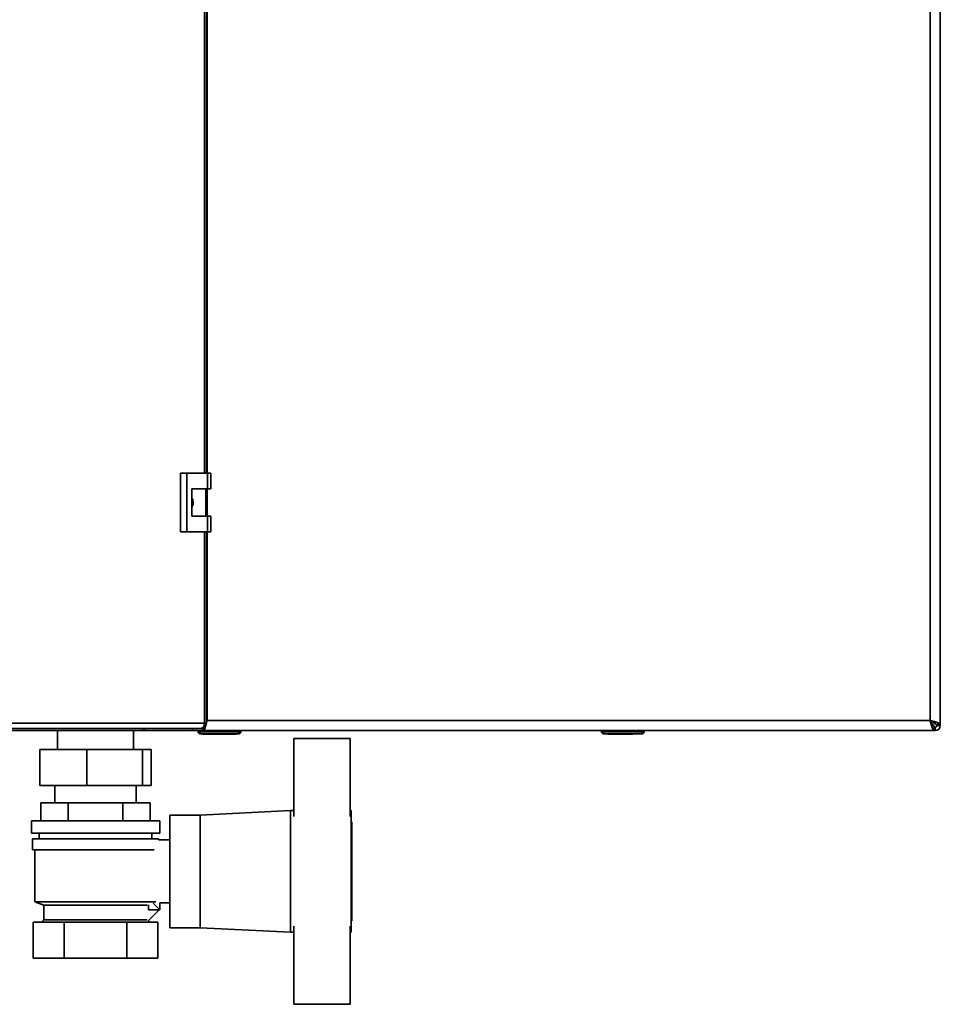
# Paper-space layout 'Blatt1' of a CAD drawing. Units: millimetres. Extents: x 0 to 4200, y 0 to 2970.
# Drawn here: x 1058 to 1466, y 1424 to 1861 of the extents above; entities that cross this region are included whole.
import ezdxf

# ---------------------------------------------------------------- set-up
doc = ezdxf.new("R2010")
doc.units = ezdxf.units.MM

psp = doc.layouts.new('Blatt1')

# ---------------------------------------------------------------- linework, layer by layer
at = {"color": 7, "linetype": 'Continuous', "lineweight": 35, "ltscale": 10}
for p, q in [((1461.7, 1549.62), (1461.7, 2340.62)), ((1466.2, 1547.83), (1466.2, 2342.41)), ((1140.39, 1659.37), (1140.39, 2230.87)), ((1128.9, 1659.37), (1128.9, 1633.37)), ((1131.72, 1659.37), (1128.9, 1659.37)), ((1131.72, 1659.37), (1131.72, 1633.37)), ((1140.91, 1659.37), (1131.72, 1659.37)), ((1140.91, 1652.37), (1140.91, 1659.37)), ((1140.91, 1659.37), (1142.34, 1659.37)), ((1142.34, 1652.37), (1142.34, 1659.37)), ((1134.01, 1652.37), (1140.91, 1652.37)), ((1134.01, 1640.37), (1134.01, 1652.37)), ((1140.11, 1640.37), (1140.11, 1652.37)), ((1140.91, 1652.37), (1142.34, 1652.37)), ((1140.91, 1640.37), (1134.01, 1640.37)), ((1140.91, 1633.37), (1140.91, 1640.37)), ((1140.91, 1640.37), (1142.34, 1640.37)), ((1142.34, 1633.37), (1142.34, 1640.37)), ((1128.9, 1633.37), (1131.72, 1633.37)), ((1131.72, 1633.37), (1140.91, 1633.37)), ((1140.39, 1548.42), (1140.39, 1633.37)), ((1140.91, 1633.37), (1142.34, 1633.37)), ((1052.34, 1548.42), (1139.56, 1548.42)), ((1139.85, 1547.62), (1139.47, 1547.62)), ((1140.39, 1548.42), (1139.56, 1548.42)), ((1139.85, 1547.62), (1139.85, 1546.12)), ((1140.7, 1549.62), (1140.39, 1549.54)), ((1140.7, 1549.62), (1140.39, 1549.47)), ((1140.7, 1549.62), (1461.7, 1549.62)), ((1462.39, 1548.22), (1463.19, 1547.42)), ((1463.9, 1548.13), (1463.1, 1548.93)), ((1466.2, 1547.83), (1464.2, 1547.83)), ((1464.7, 1547.42), (1466.2, 1547.42)), ((1466.2, 1547.83), (1466.2, 1547.42)), ((1111.48, 1545.12), (1044.86, 1545.12)), ((1138.09, 1546.12), (1051.27, 1546.12)), ((1074.35, 1545.12), (1074.35, 1536.72)), ((1108.05, 1536.72), (1108.05, 1545.12)), ((1111.5, 1545.12), (1111.48, 1545.12)), ((1111.5, 1545.12), (1111.5, 1545.12)), ((1113.08, 1545.12), (1111.5, 1545.12)), ((1113.08, 1546.12), (1113.08, 1545.12)), ((1134.2, 1545.12), (1113.08, 1545.12)), ((1134.2, 1546.12), (1134.2, 1545.12)), ((1138.91, 1545.12), (1134.2, 1545.12)), ((1136.7, 1544.62), (1136.7, 1545.12)), ((1136.7, 1544.62), (1137.7, 1544.62)), ((1137.7, 1544.62), (1137.7, 1545.12)), ((1137.7, 1543.62), (1137.7, 1544.62)), ((1137.7, 1544.62), (1154.7, 1544.62)), ((1154.7, 1543.62), (1137.7, 1543.62)), ((1139.85, 1546.12), (1138.09, 1546.12)), ((1138.91, 1545.12), (1138.91, 1546.12)), ((1138.91, 1545.12), (1463.49, 1545.12)), ((1138.95, 1543.52), (1138.95, 1543.62)), ((1146.2, 1543.52), (1138.95, 1543.52)), ((1146.2, 1543.52), (1146.2, 1543.62)), ((1153.45, 1543.52), (1146.2, 1543.52)), ((1153.45, 1543.52), (1153.45, 1543.62)), ((1154.7, 1544.62), (1154.7, 1545.12)), ((1154.7, 1543.62), (1154.7, 1544.62)), ((1154.7, 1544.62), (1155.7, 1544.62)), ((1155.7, 1544.62), (1155.7, 1545.12)), ((1315.75, 1544.62), (1315.75, 1545.12)), ((1315.75, 1544.62), (1316.75, 1544.62)), ((1316.75, 1544.62), (1316.75, 1545.12)), ((1316.75, 1544.62), (1333.75, 1544.62)), ((1316.75, 1543.62), (1316.75, 1544.62)), ((1333.75, 1543.62), (1316.75, 1543.62)), ((1318.65, 1543.52), (1318.65, 1543.62)), ((1319.64, 1543.52), (1318.65, 1543.52)), ((1319.64, 1543.52), (1319.64, 1543.62)), ((1319.7, 1543.52), (1319.64, 1543.52)), ((1319.7, 1543.52), (1319.7, 1543.62)), ((1321.2, 1543.52), (1319.7, 1543.52)), ((1321.2, 1543.52), (1321.2, 1543.62)), ((1323.2, 1543.52), (1321.2, 1543.52)), ((1323.2, 1543.52), (1323.2, 1543.62)), ((1324.2, 1543.52), (1323.2, 1543.52)), ((1324.2, 1543.52), (1324.2, 1543.62)), ((1328.7, 1543.52), (1324.2, 1543.52)), ((1328.7, 1543.52), (1328.7, 1543.62)), ((1329.7, 1543.52), (1328.7, 1543.52)), ((1329.7, 1543.52), (1329.7, 1543.62)), ((1333.75, 1544.62), (1333.75, 1545.12)), ((1333.75, 1544.62), (1334.75, 1544.62)), ((1333.75, 1543.62), (1333.75, 1544.62)), ((1334.75, 1544.62), (1334.75, 1545.12)), ((1463.49, 1545.12), (1463.49, 1547.12)), ((1463.9, 1545.12), (1463.49, 1545.12)), ((1463.9, 1546.62), (1463.9, 1545.12)), ((1179.2, 1506.93), (1179.2, 1541.62)), ((1179.2, 1541.62), (1204.2, 1541.62)), ((1204.2, 1541.62), (1204.2, 1506.93)), ((1066.5, 1536.72), (1066.5, 1520.72)), ((1066.5, 1536.72), (1087.29, 1536.72)), ((1087.29, 1536.72), (1112, 1536.72)), ((1087.29, 1536.72), (1087.29, 1520.72)), ((1112, 1536.72), (1112, 1520.72)), ((1112, 1536.72), (1115.9, 1536.72)), ((1115.9, 1536.72), (1115.9, 1520.72)), ((1087.29, 1520.72), (1066.5, 1520.72)), ((1073.2, 1520.72), (1073.2, 1513.12)), ((1112, 1520.72), (1087.29, 1520.72)), ((1109.2, 1513.12), (1109.2, 1520.72)), ((1115.9, 1520.72), (1112, 1520.72)), ((1066.95, 1505.12), (1066.95, 1513.12)), ((1079.07, 1513.12), (1066.95, 1513.12)), ((1079.07, 1505.12), (1079.07, 1513.12)), ((1103.32, 1513.12), (1079.07, 1513.12)), ((1103.32, 1505.12), (1103.32, 1513.12)), ((1115.45, 1513.12), (1103.32, 1513.12)), ((1115.45, 1505.12), (1115.45, 1513.12)), ((1177.7, 1509.62), (1137.7, 1507.62)), ((1179.2, 1509.62), (1177.7, 1509.62)), ((1177.7, 1509.62), (1177.7, 1455.62)), ((1204.7, 1509.62), (1204.2, 1509.62)), ((1204.7, 1455.62), (1204.7, 1509.62)), ((1062.7, 1505.12), (1062.7, 1499.62)), ((1119.7, 1505.12), (1062.7, 1505.12)), ((1119.7, 1499.62), (1119.7, 1505.12)), ((1137.7, 1507.62), (1124.2, 1507.62)), ((1124.2, 1507.62), (1124.2, 1457.62)), ((1137.7, 1507.62), (1137.7, 1457.62)), ((1204.9, 1504.62), (1204.7, 1504.62)), ((1204.9, 1504.62), (1204.9, 1460.62)), ((1119.7, 1499.62), (1062.7, 1499.62)), ((1066.2, 1499.62), (1066.2, 1497.12)), ((1116.2, 1497.12), (1116.2, 1499.62)), ((1063.2, 1497.12), (1063.2, 1492.12)), ((1119.2, 1497.12), (1063.2, 1497.12)), ((1119.2, 1496.62), (1119.2, 1497.12)), ((1124.2, 1496.62), (1119.2, 1496.62)), ((1117.24, 1492.12), (1063.2, 1492.12)), ((1064.2, 1492.12), (1064.2, 1469.12)), ((1064.2, 1469.12), (1068.2, 1467.62)), ((1064.2, 1469.12), (1117.94, 1469.12)), ((1119.65, 1465.67), (1116.73, 1468.58)), ((1119.7, 1468.7), (1119.7, 1465.62)), ((1119.7, 1468.62), (1124.2, 1468.62)), ((1068.2, 1467.62), (1068.2, 1461.12)), ((1068.2, 1467.62), (1114.15, 1467.62)), ((1114.62, 1460.64), (1119.65, 1465.67)), ((1114.7, 1465.62), (1114.7, 1467.82)), ((1119.7, 1465.62), (1114.7, 1465.62)), ((1063.49, 1444.12), (1063.49, 1460.12)), ((1077.34, 1460.12), (1063.49, 1460.12)), ((1068.2, 1461.12), (1067.2, 1460.12)), ((1114.15, 1461.12), (1068.2, 1461.12)), ((1077.34, 1444.12), (1077.34, 1460.12)), ((1105.06, 1460.12), (1077.34, 1460.12)), ((1105.06, 1444.12), (1105.06, 1460.12)), ((1118.91, 1460.12), (1105.06, 1460.12)), ((1115.2, 1460.12), (1114.65, 1460.67)), ((1118.91, 1444.12), (1118.91, 1460.12)), ((1204.7, 1460.62), (1204.9, 1460.62)), ((1124.2, 1457.62), (1137.7, 1457.62)), ((1137.7, 1457.62), (1177.7, 1455.62)), ((1177.7, 1455.62), (1179.2, 1455.62)), ((1179.2, 1458.31), (1179.2, 1423.62)), ((1204.2, 1423.62), (1204.2, 1458.31)), ((1204.2, 1455.62), (1204.7, 1455.62)), ((1077.34, 1444.12), (1063.49, 1444.12)), ((1105.06, 1444.12), (1077.34, 1444.12)), ((1118.91, 1444.12), (1105.06, 1444.12)), ((1179.2, 1423.62), (1204.2, 1423.62))]:
    psp.add_line(p, q, dxfattribs=at)
at = {"color": 1, "linetype": 'Continuous', "lineweight": 35, "ltscale": 10}
for p, q in [((1139.56, 1659.37), (1139.56, 2230.87)), ((1140.7, 2230.87), (1140.7, 1659.37)), ((1140.7, 1652.37), (1140.7, 1640.37)), ((1139.56, 1548.42), (1139.56, 1633.37)), ((1140.7, 1633.37), (1140.7, 1549.62)), ((1463.19, 1547.42), (1462.94, 1547.42)), ((1463.9, 1548.59), (1463.9, 1548.13))]:
    psp.add_line(p, q, dxfattribs=at)
at = {"color": 7, "linetype": 'Continuous', "lineweight": 35, "ltscale": 10, "flags": 128}
psp.add_lwpolyline([(1138.09, 1546.12), (1138.37, 1546.16), (1138.65, 1546.29), (1138.91, 1546.51), (1139.13, 1546.79), (1139.31, 1547.14), (1139.45, 1547.54), (1139.54, 1547.97), (1139.56, 1548.42)], dxfattribs=at)
at = {"color": 7, "linetype": 'Continuous', "lineweight": 35, "ltscale": 100}
for centre, radius, start, end in [((1463.9, 1547.42), 0.8, 270, 0), ((1463.9, 1547.42), 2.3, 270, 0), ((1111.33, 1546.55), 1.44, 276.1329, 342.5664), ((1137.7, 1544.62), 1, 180, 270), ((1154.7, 1544.62), 1, 270, 0), ((1316.75, 1544.62), 1, 180, 270), ((1333.75, 1544.62), 1, 270, 0)]:
    psp.add_arc(centre, radius, start, end, dxfattribs=at)
at = {"color": 7, "linetype": 'Continuous', "lineweight": 35, "ltscale": 10}
for points, knots in [([(1134.01, 1648.32), (1134.08, 1648.24), (1134.39, 1647.8), (1134.59, 1646.8), (1134.57, 1645.51), (1134.19, 1644.75), (1134.01, 1644.39)], [0, 0, 0, 0, 0.073885, 0.389429, 0.715345, 1, 1, 1, 1]), ([(1139.62, 1547.62), (1139.66, 1547.67), (1139.83, 1547.85), (1140, 1548.18), (1140.12, 1548.42)], [0, 0, 0, 0, 0.287941, 1, 1, 1, 1]), ([(1139.85, 1546.61), (1139.93, 1546.85), (1140.15, 1547.46), (1140.43, 1548.57), (1140.63, 1549.35), (1140.7, 1549.62)], [0, 0, 0, 0, 0.2938054, 0.7602148, 1, 1, 1, 1]), ([(1140.39, 1548.95), (1140.46, 1549.11), (1140.56, 1549.32), (1140.67, 1549.55), (1140.7, 1549.62)], [0, 0, 0, 0, 0.7096319, 1, 1, 1, 1]), ([(1461.7, 1549.62), (1461.83, 1549.1), (1462.1, 1548.05), (1462.49, 1546.67), (1462.89, 1545.65), (1463.22, 1545.17), (1463.42, 1545.13), (1463.49, 1545.12)], [0, 0, 0, 0, 0.221505, 0.443039, 0.664574, 0.886107, 1, 1, 1, 1]), ([(1466.2, 1547.83), (1466.15, 1547.96), (1466.04, 1548.22), (1465.22, 1548.62), (1464.01, 1549.02), (1462.75, 1549.35), (1461.97, 1549.55), (1461.7, 1549.62)], [0, 0, 0, 0, 0.221505, 0.443039, 0.664574, 0.886107, 1, 1, 1, 1]), ([(1461.7, 1549.62), (1461.84, 1549.3), (1462.13, 1548.68), (1462.55, 1547.88), (1462.98, 1547.32), (1463.29, 1547.13), (1463.46, 1547.12), (1463.49, 1547.12)], [0, 0, 0, 0, 0.240582, 0.476803, 0.713018, 0.949233, 1, 1, 1, 1]), ([(1464.2, 1547.83), (1464.16, 1547.97), (1464.1, 1548.25), (1463.57, 1548.68), (1462.81, 1549.1), (1462.14, 1549.42), (1461.76, 1549.59), (1461.7, 1549.62)], [0, 0, 0, 0, 0.240582, 0.476803, 0.713018, 0.949233, 1, 1, 1, 1]), ([(1463.19, 1547.42), (1463.21, 1547.39), (1463.24, 1547.33), (1463.29, 1547.24), (1463.34, 1547.16), (1463.38, 1547.09), (1463.41, 1547.05), (1463.41, 1547.04)], [0, 0, 0, 0, 0.220617, 0.443259, 0.672369, 0.903749, 1, 1, 1, 1]), ([(1463.44, 1547.01), (1463.41, 1547.06), (1463.33, 1547.18), (1463.24, 1547.32), (1463.19, 1547.42)], [0, 0, 0, 0, 0.356964, 1, 1, 1, 1]), ([(1464.7, 1547.42), (1464.68, 1547.49), (1464.65, 1547.61), (1464.45, 1547.79), (1464.19, 1547.96), (1463.99, 1548.07), (1463.9, 1548.13)], [0, 0, 0, 0, 0.284155, 0.530993, 0.777748, 1, 1, 1, 1]), ([(1466.2, 1547.42), (1466.17, 1547.47), (1466.12, 1547.57), (1465.79, 1547.7), (1465.44, 1547.79), (1465.3, 1547.83)], [0, 0, 0, 0, 0.363225, 0.743332, 1, 1, 1, 1]), ([(1138.91, 1545.12), (1139.04, 1545.18), (1139.3, 1545.3), (1139.57, 1545.78), (1139.71, 1546.2), (1139.72, 1546.22)], [0, 0, 0, 0, 0.4889689, 0.9780006, 1, 1, 1, 1]), ([(1463.49, 1546.92), (1463.5, 1546.91), (1463.53, 1546.87), (1463.57, 1546.82), (1463.61, 1546.78), (1463.65, 1546.73), (1463.7, 1546.7), (1463.75, 1546.66), (1463.82, 1546.63), (1463.87, 1546.62), (1463.9, 1546.62)], [0, 0, 0, 0, 0.0768524, 0.1859726, 0.2916025, 0.3979722, 0.5054866, 0.6145681, 0.8061683, 1, 1, 1, 1]), ([(1463.49, 1546), (1463.49, 1545.99), (1463.5, 1545.96), (1463.52, 1545.89), (1463.55, 1545.77), (1463.59, 1545.63), (1463.62, 1545.53), (1463.66, 1545.44), (1463.69, 1545.35), (1463.74, 1545.26), (1463.78, 1545.2), (1463.81, 1545.16), (1463.85, 1545.13), (1463.88, 1545.12), (1463.9, 1545.12)], [0, 0, 0, 0, 0.006386, 0.053409, 0.147808, 0.242849, 0.33854, 0.386591, 0.500567, 0.610523, 0.715374, 0.766753, 0.883063, 1, 1, 1, 1])]:
    psp.add_open_spline(points, degree=3, knots=knots, dxfattribs=at)

doc.saveas('drawing.dxf')
